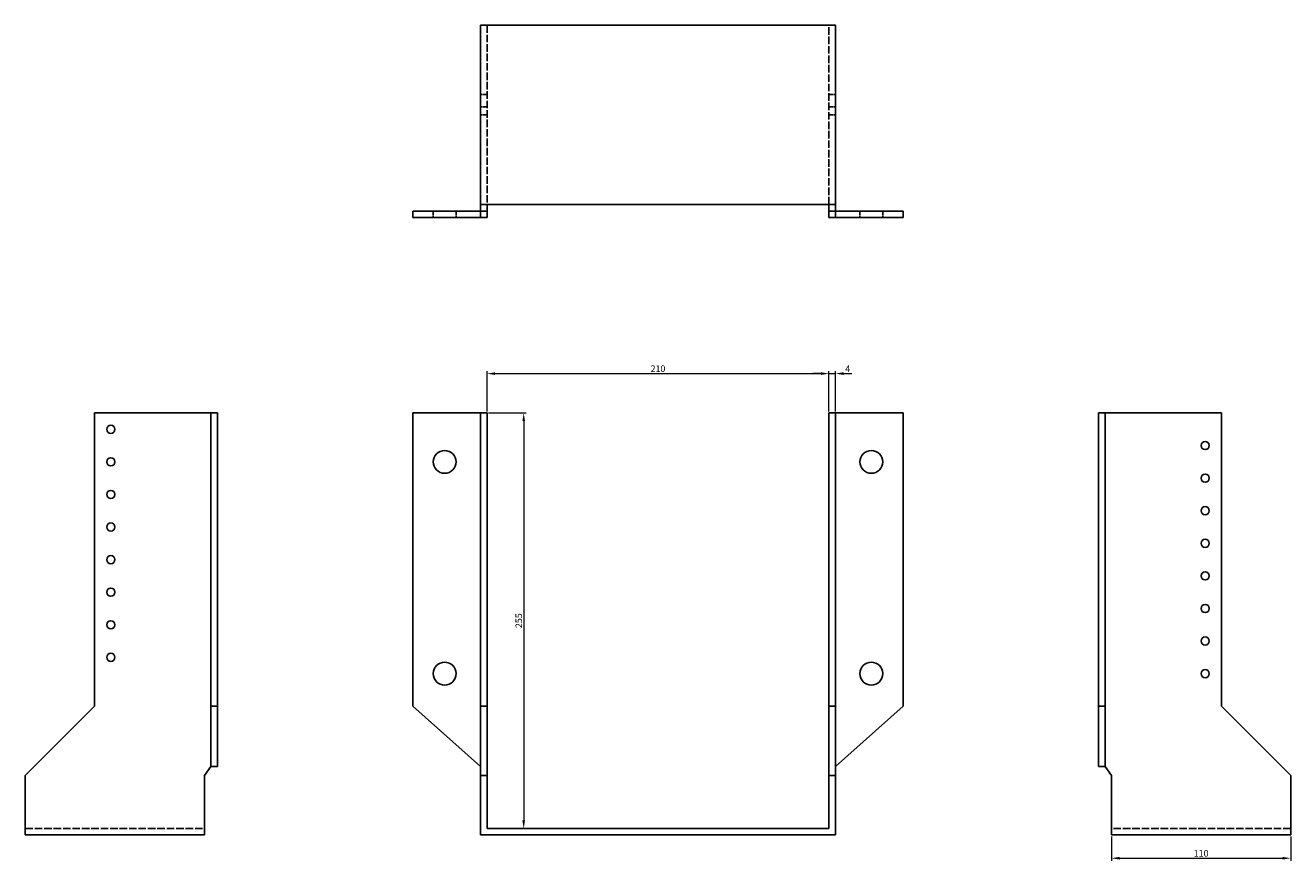
# Model space of a CAD drawing. Units: millimetres. Extents: x 1612 to 2552, y 893 to 1867.
# Drawn here: x 1612 to 2388, y 1355 to 1867 of the extents above; entities that cross this region are included whole.
import ezdxf

# ---------------------------------------------------------------- set-up
doc = ezdxf.new("R2010")
doc.units = ezdxf.units.MM
doc.linetypes.add('DASHED', pattern=[0.2067, 0.1654, -0.0413])
for name, color, linetype, lineweight in [('Dimensions', 1, 'Continuous', 20), ('Hidden', 6, 'DASHED', 25), ('Part', 7, 'Continuous', 25)]:
    doc.layers.add(name, color=color, linetype=linetype, lineweight=lineweight)
doc.styles.add('EU_style', font='arial.ttf')
doc.dimstyles.new('Dim_2D', dxfattribs={"dimtxt": 4, "dimasz": 5, "dimexe": 1.5, "dimexo": 1, "dimgap": 1, "dimtad": 1, "dimdec": 1, "dimdsep": 46, "dimtxsty": 'EU_style', "dimcen": 2.5, "dimclrd": 256, "dimclre": 256, "dimclrt": 256, "dimadec": 0, "dimazin": 0, "dimtfac": 1, "dimtdec": 1, "dimtmove": 0, "dimatfit": 3, "dimfxl": 0, "dimtolj": 1, "dimtzin": 0, "dimlwd": -1, "dimlwe": -1, "dimarcsym": 0})

# ---------------------------------------------------------------- blocks, each defined once
blk = doc.blocks.new('*D3')
at = {"layer": 'Defpoints', "color": 0}
for p in [(2105, 1653.69), (1895, 1629.5), (2105, 1629.5)]:
    blk.add_point(p, dxfattribs=at)
at = {"layer": 'Dimensions'}
for p, q in [((1895, 1630.5), (1895, 1655.19)), ((2105, 1630.5), (2105, 1655.19)), ((1900, 1653.69), (2100, 1653.69))]:
    blk.add_line(p, q, dxfattribs=at)
for points in [[(1900, 1654.52), (1900, 1652.86), (1895, 1653.69)], [(2100, 1654.52), (2100, 1652.86), (2105, 1653.69)]]:
    blk.add_solid(points, dxfattribs=at)
at = {"layer": 'Dimensions', "insert": (2000, 1656.73), "char_height": 4, "attachment_point": 5, "style": 'EU_style'}
blk.add_mtext('\\A1;210', dxfattribs=at)
blk = doc.blocks.new('*D4')
at = {"layer": 'Defpoints', "color": 0}
for p in [(2109, 1653.69), (2105, 1629.5), (2109, 1629.5)]:
    blk.add_point(p, dxfattribs=at)
at = {"layer": 'Dimensions'}
for p, q in [((2105, 1630.5), (2105, 1655.19)), ((2109, 1630.5), (2109, 1655.19)), ((2100, 1653.69), (2095, 1653.69)), ((2105, 1653.69), (2109, 1653.69)), ((2114, 1653.69), (2119, 1653.69))]:
    blk.add_line(p, q, dxfattribs=at)
for points in [[(2100, 1654.52), (2100, 1652.86), (2105, 1653.69)], [(2114, 1654.52), (2114, 1652.86), (2109, 1653.69)]]:
    blk.add_solid(points, dxfattribs=at)
at = {"layer": 'Dimensions', "insert": (2116.5, 1656.69), "char_height": 4, "attachment_point": 5, "style": 'EU_style'}
blk.add_mtext('\\A1;4', dxfattribs=at)
blk = doc.blocks.new('*D5')
at = {"layer": 'Defpoints', "color": 0}
for p in [(1895, 1629.5), (1895, 1374.5), (1917.53, 1374.5)]:
    blk.add_point(p, dxfattribs=at)
at = {"layer": 'Dimensions'}
for p, q in [((1896, 1629.5), (1919.03, 1629.5)), ((1917.53, 1624.5), (1917.53, 1379.5)), ((1896, 1374.5), (1919.03, 1374.5))]:
    blk.add_line(p, q, dxfattribs=at)
for points in [[(1916.7, 1624.5), (1918.36, 1624.5), (1917.53, 1629.5)], [(1916.7, 1379.5), (1918.36, 1379.5), (1917.53, 1374.5)]]:
    blk.add_solid(points, dxfattribs=at)
at = {"layer": 'Dimensions', "insert": (1914.49, 1502), "char_height": 4, "attachment_point": 5, "rotation": 90, "style": 'EU_style'}
blk.add_mtext('\\A1;255', dxfattribs=at)
blk = doc.blocks.new('*D6')
at = {"layer": 'Defpoints', "color": 0}
for p in [(2278.5, 1370.5), (2388.5, 1370.5), (2388.5, 1356.16)]:
    blk.add_point(p, dxfattribs=at)
at = {"layer": 'Dimensions'}
for p, q in [((2278.5, 1369.5), (2278.5, 1354.66)), ((2388.5, 1369.5), (2388.5, 1354.66)), ((2283.5, 1356.16), (2383.5, 1356.16))]:
    blk.add_line(p, q, dxfattribs=at)
for points in [[(2283.5, 1356.99), (2283.5, 1355.33), (2278.5, 1356.16)], [(2383.5, 1356.99), (2383.5, 1355.33), (2388.5, 1356.16)]]:
    blk.add_solid(points, dxfattribs=at)
at = {"layer": 'Dimensions', "insert": (2333.5, 1359.2), "char_height": 4, "attachment_point": 5, "style": 'EU_style'}
blk.add_mtext('\\A1;110', dxfattribs=at)

msp = doc.modelspace()

# ---------------------------------------------------------------- linework, layer by layer
at = {"layer": 'Hidden', "ltscale": 28.009066}
for p, q in [((1895, 1867.5), (1895, 1757.5)), ((2105, 1757.5), (2105, 1867.5)), ((1611.5, 1374.5), (1721.5, 1374.5)), ((2388.5, 1374.5), (2278.5, 1374.5))]:
    msp.add_line(p, q, dxfattribs=at)
at = {"layer": 'Hidden', "ltscale": 7.618686}
for p, q in [((1895, 1825), (1891, 1825)), ((2105, 1825), (2109, 1825)), ((1895, 1817.5), (1891, 1817.5)), ((1895, 1812.5), (1891, 1812.5)), ((2105, 1817.5), (2109, 1817.5)), ((2105, 1812.5), (2109, 1812.5)), ((1862, 1753.5), (1862, 1749.5)), ((1876, 1753.5), (1876, 1749.5)), ((2124, 1749.5), (2124, 1753.5)), ((2138, 1749.5), (2138, 1753.5))]:
    msp.add_line(p, q, dxfattribs=at)
at = {"layer": 'Part'}
for p, q in [((1891, 1867.5), (1891, 1757.5)), ((1891, 1867.5), (2109, 1867.5)), ((2109, 1867.5), (2109, 1757.5)), ((1891, 1757.5), (1891, 1753.5)), ((2109, 1757.5), (1891, 1757.5)), ((1895, 1757.5), (1895, 1753.5)), ((2105, 1757.5), (2105, 1753.5)), ((2109, 1757.5), (2109, 1753.5)), ((1891, 1753.5), (1849.5, 1753.5)), ((1849.5, 1749.5), (1849.5, 1753.5)), ((1849.5, 1749.5), (1891, 1749.5)), ((1891, 1749.5), (1891, 1753.5)), ((1895, 1753.5), (1891, 1753.5)), ((1891, 1749.5), (1895, 1749.5)), ((1895, 1749.5), (1895, 1753.5)), ((2105, 1753.5), (2109, 1753.5)), ((2105, 1749.5), (2105, 1753.5)), ((2109, 1749.5), (2105, 1749.5)), ((2109, 1753.5), (2150.5, 1753.5)), ((2109, 1749.5), (2109, 1753.5)), ((2150.5, 1749.5), (2109, 1749.5)), ((2150.5, 1749.5), (2150.5, 1753.5)), ((1654, 1629.5), (1654, 1449.5)), ((1725.5, 1629.5), (1654, 1629.5)), ((1725.5, 1449.5), (1725.5, 1629.5)), ((1729.5, 1629.5), (1725.5, 1629.5)), ((1729.5, 1629.5), (1729.5, 1449.5)), ((1849.5, 1629.5), (1891, 1629.5)), ((1849.5, 1449.5), (1849.5, 1629.5)), ((1895, 1629.5), (1891, 1629.5)), ((1891, 1629.5), (1891, 1449.5)), ((1895, 1629.5), (1895, 1449.5)), ((2105, 1629.5), (2105, 1449.5)), ((2105, 1629.5), (2109, 1629.5)), ((2150.5, 1629.5), (2109, 1629.5)), ((2109, 1629.5), (2109, 1449.5)), ((2150.5, 1449.5), (2150.5, 1629.5)), ((2270.5, 1629.5), (2270.5, 1449.5)), ((2270.5, 1629.5), (2274.5, 1629.5)), ((2274.5, 1449.5), (2274.5, 1629.5)), ((2274.5, 1629.5), (2346, 1629.5)), ((2346, 1629.5), (2346, 1449.5)), ((1654, 1449.5), (1611.5, 1407)), ((1725.5, 1412.5), (1725.5, 1449.5)), ((1729.5, 1449.5), (1725.5, 1449.5)), ((1729.5, 1449.5), (1729.5, 1412.5)), ((1891, 1412.5), (1849.5, 1449.5)), ((1895, 1449.5), (1891, 1449.5)), ((1891, 1449.5), (1891, 1407)), ((1895, 1449.5), (1895, 1407)), ((2105, 1449.5), (2105, 1407)), ((2105, 1449.5), (2109, 1449.5)), ((2109, 1412.5), (2150.5, 1449.5)), ((2109, 1449.5), (2109, 1407)), ((2270.5, 1449.5), (2274.5, 1449.5)), ((2270.5, 1449.5), (2270.5, 1412.5)), ((2274.5, 1412.5), (2274.5, 1449.5)), ((2346, 1449.5), (2388.5, 1407)), ((1611.5, 1407), (1611.5, 1370.5)), ((1721.5, 1407), (1725.5, 1412.5)), ((1721.5, 1370.5), (1721.5, 1407)), ((1729.5, 1412.5), (1725.5, 1412.5)), ((1895, 1407), (1891, 1407)), ((1891, 1407), (1891, 1370.5)), ((1895, 1407), (1895, 1374.5)), ((2105, 1407), (2105, 1374.5)), ((2105, 1407), (2109, 1407)), ((2109, 1407), (2109, 1370.5)), ((2270.5, 1412.5), (2274.5, 1412.5)), ((2278.5, 1407), (2274.5, 1412.5)), ((2278.5, 1370.5), (2278.5, 1407)), ((2388.5, 1407), (2388.5, 1370.5)), ((1611.5, 1370.5), (1721.5, 1370.5)), ((1891, 1370.5), (2109, 1370.5)), ((2105, 1374.5), (1895, 1374.5)), ((2388.5, 1370.5), (2278.5, 1370.5))]:
    msp.add_line(p, q, dxfattribs=at)
for centre, radius in [((1664, 1619.5), 2.5), ((2336, 1609.5), 2.5), ((1664, 1599.5), 2.5), ((1869, 1599.5), 7), ((2131, 1599.5), 7), ((2336, 1589.5), 2.5), ((1664, 1579.5), 2.5), ((2336, 1569.5), 2.5), ((1664, 1559.5), 2.5), ((2336, 1549.5), 2.5), ((1664, 1539.5), 2.5), ((2336, 1529.5), 2.5), ((1664, 1519.5), 2.5), ((2336, 1509.5), 2.5), ((1664, 1499.5), 2.5), ((2336, 1489.5), 2.5), ((1664, 1479.5), 2.5), ((1869, 1469.5), 7), ((2131, 1469.5), 7), ((2336, 1469.5), 2.5)]:
    msp.add_circle(centre, radius, dxfattribs=at)

# ---------------------------------------------------------------- dimensions: what is measured, and where the dimension line sits
at = {"layer": 'Dimensions'}
for base, p1, p2, picture, middle in [((2105, 1653.69), (1895, 1629.5), (2105, 1629.5), '*D3', (2000, 1656.73)), ((2388.5, 1356.16), (2278.5, 1370.5), (2388.5, 1370.5), '*D6', (2333.5, 1359.2))]:
    dim = msp.add_linear_dim(base=base, p1=p1, p2=p2, dimstyle='Dim_2D', dxfattribs=at)
    dim.commit()
    dim.dimension.update_dxf_attribs({"geometry": picture, "text_midpoint": middle})
dim = msp.add_linear_dim(base=(2109, 1653.69), p1=(2105, 1629.5), p2=(2109, 1629.5), dimstyle='Dim_2D', override={"dimtmove": 1}, dxfattribs=at)
dim.commit()
dim.dimension.update_dxf_attribs({"geometry": '*D4', "text_midpoint": (2116.5, 1653.69), "dimtype": 160})
dim = msp.add_linear_dim(base=(1917.53, 1374.5), p1=(1895, 1629.5), p2=(1895, 1374.5), angle=90, dimstyle='Dim_2D', dxfattribs=at)
dim.commit()
dim.dimension.update_dxf_attribs({"geometry": '*D5', "text_midpoint": (1914.49, 1502)})

doc.saveas('drawing.dxf')
